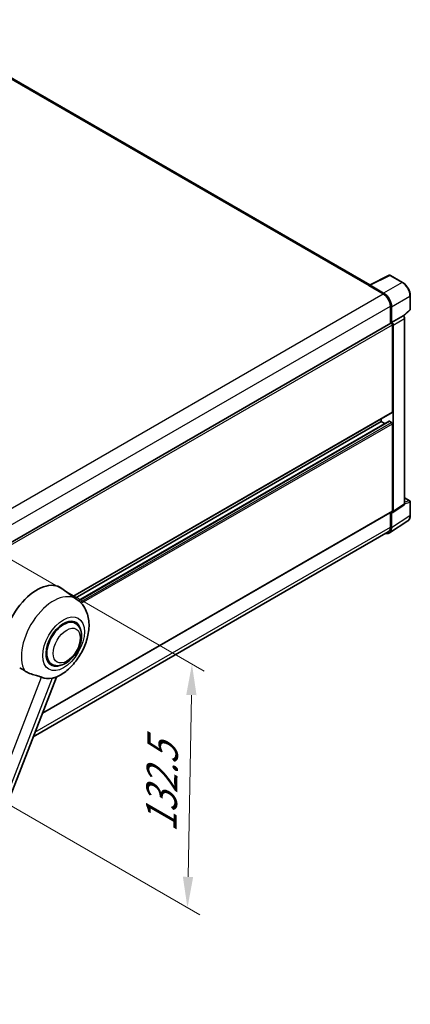
# Model space of a CAD drawing. Units: millimetres. Extents: x 0 to 10822, y 0 to 1686.
# Drawn here: x 1395 to 1584, y 270 to 748 of the extents above; entities that cross this region are included whole.
import ezdxf

# ---------------------------------------------------------------- set-up
doc = ezdxf.new("R2010")
doc.units = ezdxf.units.MM
for name, color, linetype, lineweight in [('Dimension (ISO)', 7, 'Continuous', 18), ('Visible (ISO)', 7, 'Continuous', 35), ('Visible Narrow (ISO)', 7, 'Continuous', 25)]:
    doc.layers.add(name, color=color, linetype=linetype, lineweight=lineweight)
doc.styles.add('Note Text (TK)', font='MS PGothic.ttf')
doc.dimstyles.new('Default - Method 1b (TK)', dxfattribs={"dimscale": 6, "dimtxt": 2.5, "dimasz": 2.5, "dimexe": 1, "dimexo": 1.5, "dimgap": 1, "dimtad": 1, "dimtoh": 1, "dimrnd": 1e-08, "dimdsep": 46, "dimtxsty": 'Note Text (TK)', "dimcen": 0.09, "dimdle": 5, "dimclrd": 100, "dimclre": 100, "dimclrt": 7, "dimadec": 1, "dimazin": 1, "dimtfac": 1, "dimtmove": 0, "dimatfit": 3, "dimfxl": 1, "dimtolj": 1, "dimlwd": -1, "dimlwe": -1, "dimarcsym": 0})

# ---------------------------------------------------------------- blocks, each defined once
blk = doc.blocks.new('*D44')
at = {"layer": 'Defpoints', "color": 0}
for p in [(1367.96, 498.85), (1365.78, 380.61), (1476.09, 316.93)]:
    blk.add_point(p, dxfattribs=at)
at = {"layer": 'Dimension (ISO)', "color": 100}
for p, q in [((1376.87, 493.71), (1484.21, 431.74)), ((1477.99, 420.17), (1476.36, 331.92)), ((1374.69, 375.47), (1482.03, 313.5))]:
    blk.add_line(p, q, dxfattribs=at)
for points in [[(1475.49, 420.21), (1480.49, 420.12), (1478.27, 435.16)], [(1473.86, 331.97), (1478.86, 331.88), (1476.09, 316.93)]]:
    blk.add_solid(points, dxfattribs=at)
at = {"layer": 'Dimension (ISO)', "color": 7, "insert": (1463.21, 350.57), "char_height": 15, "attachment_point": 4, "rotation": 88.9428, "style": 'Note Text (TK)'}
blk.add_mtext('\\A1;{\\Q28.943;\\W0.825;\\H0.816x; \\fＭＳ Ｐゴシック|b0|i0;\\H15.0000;132.5}', dxfattribs=at)

msp = doc.modelspace()

# ---------------------------------------------------------------- linework, layer by layer
at = {"layer": 'Visible (ISO)'}
for p, q in [((1564.6133, 619.2359), (1341.5875, 747.9999)), ((1564.4019, 619.1304), (1574.0015, 623.9246)), ((1580.4299, 620.4958), (1574.5179, 623.909)), ((1564.0865, 618.9866), (1571.029, 614.9784)), ((1564.2794, 618.8756), (1564.2794, 618.8753)), ((1571.2242, 615.311), (1564.6648, 619.0981)), ((1584.1718, 607.4105), (1584.1718, 614.0147)), ((1574.5003, 608.966), (1574.5003, 600.4659)), ((1575.0788, 601.0608), (1575.0788, 608.6347)), ((1580.8786, 604.1238), (1583.9968, 607.0103)), ((1575.0788, 601.0608), (1580.6622, 604.2844)), ((1580.6627, 604.2841), (1580.6622, 604.2844)), ((1581.4336, 513.0059), (1581.4336, 602.9489)), ((1384.8184, 490.953), (1574.8061, 600.6425)), ((1575.0793, 601.0606), (1575.0788, 601.0608)), ((1575.4645, 557.6381), (1575.4645, 599.9474)), ((1575.8502, 509.3158), (1575.8502, 599.7253)), ((1420.5551, 468.0166), (1575.3515, 557.3884)), ((1421.6064, 467.2492), (1570.0648, 552.9618)), ((1423.2393, 466.0314), (1573.9895, 553.067)), ((1570.0648, 552.9618), (1570.0648, 554.336)), ((1571.936, 551.8814), (1570.0648, 552.9618)), ((1575.0788, 552.5164), (1574.1532, 553.0508)), ((1575.4645, 509.539), (1575.4645, 551.8484)), ((1575.6432, 508.8281), (1581.2265, 512.5183)), ((1581.4336, 515.9246), (1583.899, 514.5012)), ((1584.1718, 507.4247), (1584.1718, 514.0288)), ((1405.717, 411.3508), (1575.3515, 509.2893)), ((1574.5003, 508.7978), (1574.5003, 501.6338)), ((1575.0788, 501.2971), (1575.0788, 508.8709)), ((1575.0788, 508.8709), (1575.0793, 508.8707)), ((1574.0435, 498.8589), (1582.9953, 504.7753)), ((1573.4836, 499.3865), (1401.3049, 399.9791)), ((1422.6679, 466.4744), (1415.2003, 471.9254)), ((1421.7071, 454.9928), (1419.9187, 456.0253)), ((1410.2525, 435.1529), (1408.4641, 436.1855)), ((1345.752, 256.7999), (1412.5425, 428.9423))]:
    msp.add_line(p, q, dxfattribs=at)
for centre, start, end in [((1574.2452, 623.4367), 60, 116.538708), ((1583.6263, 607.4105), 312.789481, 0), ((1583.6263, 514.0288), 0, 60)]:
    msp.add_arc(centre, 0.5455, start, end, dxfattribs=at)
for centre, major_axis, ratio, start_param, end_param in [((1564.0865, 617.6506), (0.8182, 1.4171), 0.57735027, 0.53865784, 0.78539816), ((1564.6653, 618.6522), (-0.2731, 0.473), 0.5766475, 5.49839613, 7.06797448), ((1571.029, 610.9701), (2.4545, -4.2514), 0.57735027, 0.78539816, 2.35619449), ((1571.2195, 610.8574), (2.7273, -4.7238), 0.5780539, 0.78600715, 2.3555855), ((1580.6617, 603.3934), (-0.5455, 0.9448), 0.5780539, 3.9275998, 5.49717816), ((1575.0788, 600.1701), (-0.2727, 0.4724), 0.57735027, 3.92699082, 6.28318531), ((1575.0783, 600.1698), (0.5455, -0.9448), 0.5780539, 0.78600715, 2.3555855), ((1575.0788, 557.8607), (0.2727, -0.4724), 0.57735027, 0, 0.78539816), ((1574.1532, 552.7836), (-0.1636, 0.2834), 0.57735027, 5.49778714, 6.28318531), ((1575.0788, 552.071), (-0.2727, 0.4724), 0.57735027, 3.92699082, 5.49778714), ((1580.6617, 513.4526), (0.5461, -0.9459), 0.5766475, 0.03486413, 0.78478918), ((1575.0783, 509.7625), (0.5461, -0.9459), 0.5766475, 5.49839613, 7.06797448), ((1575.0788, 509.7617), (0.2727, -0.4724), 0.57735027, 0, 0.78539816), ((1571.2195, 503.5307), (2.7306, -4.7295), 0.5766475, 5.75645056, 7.06797448), ((1571.029, 503.6379), (2.4545, -4.2514), 0.57735027, 0, 0.78539816), ((1403.059, 452.5327), (11.4545, 19.8399), 0.57735027, 6.22128195, 8.81798228), ((1415.9798, 445.0729), (-5.7273, -9.9199), 0.57735027, 3.14159265, 6.28318531), ((1415.9798, 445.0729), (-5.7273, -9.9199), 0.57735027, 3.14159265, 6.28318531), ((1415.9798, 445.0729), (-6, -10.3923), 0.57735027, 2.51814983, 6.90662813), ((1414.6299, 445.8522), (-9.682, -16.7697), 0.57735027, 0.04275891, 0.48083986)]:
    msp.add_ellipse(centre, major_axis=major_axis, ratio=ratio, start_param=start_param, end_param=end_param, dxfattribs=at)
for points, knots in [([(1584.1718, 614.0147), (1584.1718, 614.2492), (1584.1558, 614.4901), (1584.0936, 614.9798), (1584.0473, 615.2287), (1583.9261, 615.7296), (1583.8512, 615.9817), (1583.6746, 616.4839), (1583.573, 616.734), (1583.3454, 617.2271), (1583.2195, 617.47), (1582.9462, 617.9434), (1582.7988, 618.1739), (1582.4855, 618.6175), (1582.3197, 618.8306), (1581.9731, 619.2346), (1581.7923, 619.4256), (1581.419, 619.781), (1581.2266, 619.9455), (1580.8336, 620.2443), (1580.633, 620.3785), (1580.4299, 620.4958)], [-0.78478918, -0.78478918, -0.78478918, -0.78478918, -0.62783134, -0.62783134, -0.47087351, -0.47087351, -0.31391567, -0.31391567, -0.15695784, -0.15695784, 0, 0, 0.15695784, 0.15695784, 0.31391567, 0.31391567, 0.47087351, 0.47087351, 0.62783134, 0.62783134, 0.78478918, 0.78478918, 0.78478918, 0.78478918]), ([(1582.9953, 504.7753), (1583.153, 504.8795), (1583.2972, 505.0044), (1583.5526, 505.2877), (1583.6638, 505.446), (1583.8525, 505.7877), (1583.9299, 505.9712), (1584.0524, 506.3577), (1584.0975, 506.5608), (1584.1572, 506.9822), (1584.1718, 507.2005), (1584.1718, 507.4247)], [0.03486413, 0.03486413, 0.03486413, 0.03486413, 0.184849139, 0.184849139, 0.334834148, 0.334834148, 0.484819157, 0.484819157, 0.634804167, 0.634804167, 0.784789176, 0.784789176, 0.784789176, 0.784789176]), ([(1412.2769, 428.8264), (1414.2396, 429.6651), (1416.0175, 430.8133), (1419.437, 433.6581), (1421.045, 435.4058), (1423.8369, 439.2193), (1425.0233, 441.2811), (1426.9052, 445.5853), (1427.6019, 447.8259), (1428.386, 452.3996), (1428.4746, 454.7375), (1427.7776, 459.1424), (1427.082, 461.2331), (1425.0046, 464.3901), (1423.9377, 465.5475), (1422.6679, 466.4744)], [5.10679326, 5.10679326, 5.10679326, 5.10679326, 5.45297672, 5.45297672, 5.83515075, 5.83515075, 6.21279538, 6.21279538, 6.59050979, 6.59050979, 6.97267556, 6.97267556, 7.31011279, 7.31011279, 7.53027889, 7.53027889, 7.53027889, 7.53027889]), ([(1410.2525, 435.1529), (1410.8852, 434.7877), (1411.5933, 434.5595), (1413.1018, 434.3734), (1413.9019, 434.4398), (1415.616, 434.8578), (1416.5231, 435.2644), (1418.3362, 436.3925), (1419.2346, 437.1435), (1420.879, 438.8749), (1421.625, 439.8548), (1422.9028, 441.9426), (1423.4362, 443.0488), (1424.2476, 445.3055), (1424.5246, 446.4555), (1424.7712, 448.7181), (1424.7393, 449.8313), (1424.2978, 451.8614), (1423.9077, 452.7928), (1422.8704, 454.1475), (1422.3276, 454.6345), (1421.7071, 454.9928)], [4.45058959, 4.45058959, 4.45058959, 4.45058959, 4.69057374, 4.69057374, 4.95480942, 4.95480942, 5.2747785, 5.2747785, 5.62663167, 5.62663167, 5.97702643, 5.97702643, 6.32414747, 6.32414747, 6.67327751, 6.67327751, 7.0262773, 7.0262773, 7.35680249, 7.35680249, 7.59218225, 7.59218225, 7.59218225, 7.59218225]), ([(1394.7197, 433.3765), (1395.4763, 433.014), (1396.317, 432.5151), (1397.161, 431.9481), (1397.1646, 431.9457), (1397.1682, 431.9432)], [2.57632281, 2.57632281, 2.57632281, 2.57632281, 2.843099825, 2.843099825, 2.844244962, 2.844244962, 2.844244962, 2.844244962]), ([(1397.1682, 431.9432), (1397.6841, 431.5963), (1398.2361, 431.2895), (1399.7416, 430.5821), (1400.7043, 430.2556), (1402.4528, 429.7564), (1403.234, 429.5727), (1404.247, 429.2859), (1404.5495, 429.1912), (1405.0226, 429.0157), (1405.2045, 428.9391), (1405.3706, 428.8589)], [-8.358650844, -8.358650844, -8.358650844, -8.358650844, -8.190003506, -8.190003506, -7.917688575, -7.917688575, -7.676295197, -7.676295197, -7.560988477, -7.560988477, -7.477759094, -7.477759094, -7.477759094, -7.477759094]), ([(1410.5239, 428.3987), (1410.7063, 428.4378), (1410.8772, 428.4743), (1411.2847, 428.5614), (1411.5022, 428.608), (1411.9361, 428.71), (1412.1301, 428.7637), (1412.2769, 428.8265)], [-5.271586261, -5.271586261, -5.271586261, -5.271586261, -5.187218627, -5.187218627, -5.056284352, -5.056284352, -4.886250554, -4.886250554, -4.886250554, -4.886250554])]:
    msp.add_open_spline(points, degree=3, knots=knots, dxfattribs=at)
at = {"layer": 'Visible Narrow (ISO)'}
for p, q in [((1340.7693, 747.9189), (1564.0865, 618.9866)), ((1564.6648, 619.0981), (1574.2587, 623.8895)), ((1574.2587, 623.8895), (1580.1706, 620.4763)), ((1580.1706, 620.4763), (1571.2242, 615.311)), ((1381.0788, 505.3106), (1571.029, 614.9784)), ((1575.0788, 608.6347), (1584.0252, 613.7999)), ((1584.0252, 613.7999), (1584.0252, 607.1958)), ((1384.6733, 499.3694), (1574.5003, 608.966)), ((1584.0252, 607.1958), (1580.7885, 604.1996)), ((1580.6627, 604.2841), (1575.0793, 601.0606)), ((1575.8502, 599.7253), (1581.4336, 602.9489)), ((1384.8184, 489.8778), (1575.4645, 599.9474)), ((1420.414, 468.1196), (1575.4645, 557.6381)), ((1423.318, 465.9661), (1574.1532, 553.0508)), ((1424.0394, 465.3137), (1575.0788, 552.5164)), ((1424.5903, 464.7411), (1575.4645, 551.8484)), ((1581.4336, 513.0059), (1575.8502, 509.3158)), ((1581.4336, 515.8367), (1583.722, 514.5155)), ((1583.722, 514.5155), (1581.4336, 513.8001)), ((1581.4336, 513.0039), (1584.0252, 513.814)), ((1584.0252, 513.814), (1584.0252, 507.2099)), ((1405.8093, 411.5885), (1575.4645, 509.539)), ((1584.0252, 507.2099), (1575.0788, 501.2971)), ((1402.1351, 402.1187), (1574.5003, 501.6338)), ((1340.8096, 262.4626), (1405.3706, 428.8589)), ((1410.5239, 428.3987), (1345.9629, 262.0024))]:
    msp.add_line(p, q, dxfattribs=at)
for centre, major_axis, ratio, start_param, end_param in [((1574.2452, 623.4367), (-0.2437, 0.488), 0.5766475, 5.53326026, 6.28318531), ((1574.2452, 623.4367), (0.2727, 0.4724), 0.57735027, 0, 0.75049158), ((1580.1572, 620.0234), (0.2727, 0.4724), 0.57735027, 0, 0.75049158), ((1580.1529, 616.0151), (2.7273, -4.7238), 0.58194065, 0.78600715, 2.3555855), ((1583.6263, 614.0147), (0.5455, 0), 0.57735027, 5.53269373, 6.28318531), ((1583.6263, 607.4105), (0.3705, -0.4003), 0.43528024, 0, 0.66685618), ((1583.6263, 607.4105), (0.5455, 0), 0.57735027, 5.53269373, 6.28318531), ((1583.6263, 514.0288), (0.2727, 0.4724), 0.57735027, 0, 0.53459435), ((1583.6263, 514.0288), (0.1627, -0.5206), 0.72169311, 0.93474524, 2.49688001), ((1583.6263, 514.0288), (0.5455, 0), 0.57735027, 5.53269373, 6.28318531), ((1580.1529, 509.4349), (2.7584, -4.7119), 0.57677384, 0.03138662, 0.78131167), ((1583.6263, 507.4247), (0.5455, 0), 0.57735027, 5.53269373, 6.28318531), ((1411.0507, 447.9187), (10.9602, 18.9835), 0.57735027, 6.22128195, 9.10029382)]:
    msp.add_ellipse(centre, major_axis=major_axis, ratio=ratio, start_param=start_param, end_param=end_param, dxfattribs=at)
for centre, major_axis in [((1415.9798, 445.0729), (7.1565, 12.3954)), ((1417.5226, 444.1821), (4.6364, 8.0304))]:
    msp.add_ellipse(centre, major_axis=major_axis, ratio=0.57735027, dxfattribs=at)

# ---------------------------------------------------------------- dimensions: what is measured, and where the dimension line sits
at = {"layer": 'Dimension (ISO)', "color": 100}
dim = msp.add_linear_dim(base=(1476.0877, 316.9266), p1=(1367.9608, 498.8503), p2=(1365.779, 380.6133), angle=88.942845, text='{\\Q28.943;\\W0.825;\\H0.816x; \\fＭＳ Ｐゴシック|b0|i0;\\H15.0000;132.5}', dimstyle='Default - Method 1b (TK)', override={"dimgap": 1, "dimtoh": 0, "dimdec": 2, "dimlfac": 1.11079, "dimtol": 0, "dimlim": 0, "dimtp": 0, "dimtm": 0, "dimtdec": 2, "dimtofl": 0, "dimatfit": 1}, dxfattribs=at)
dim.commit()
dim.dimension.update_dxf_attribs({"geometry": '*D44', "text_midpoint": (1477.1786, 376.0451), "dimtype": 160})

doc.saveas('drawing.dxf')
